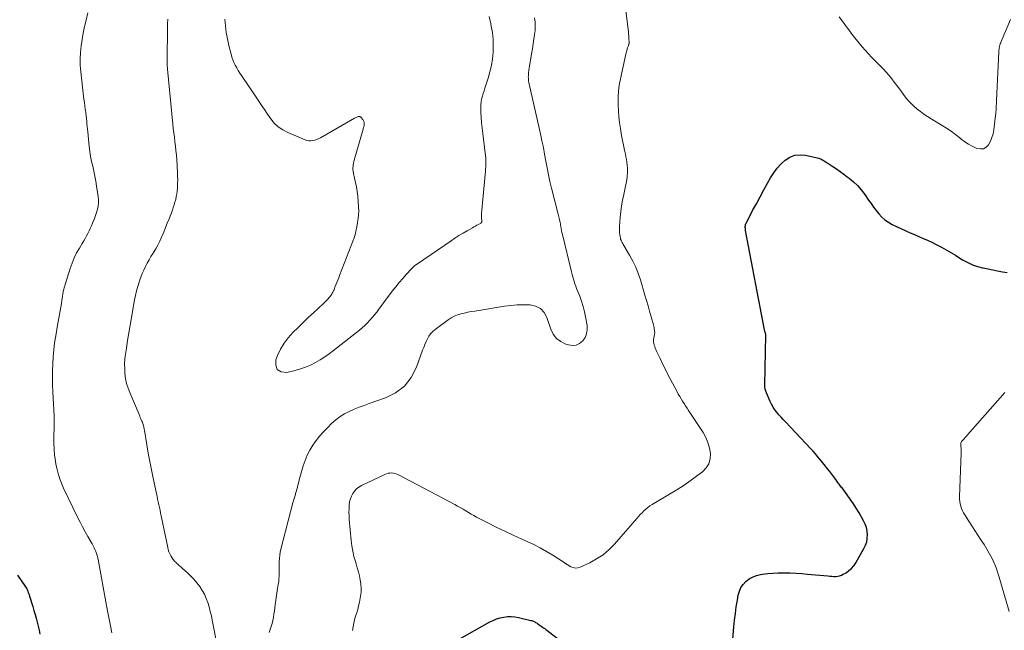
# Model space of a CAD drawing. Units: feet. Extents: x 1965000 to 1970025, y 565000 to 570000.
# Drawn here: x 1967071 to 1967285, y 566669 to 566802 of the extents above; entities that cross this region are included whole.
import ezdxf

# ---------------------------------------------------------------- set-up
doc = ezdxf.new("R2010")
doc.units = ezdxf.units.FT
doc.header["$LTSCALE"] = 100
doc.header["$MEASUREMENT"] = 0
doc.layers.add('CONTOUR INDEX', color=32, linetype='Continuous', lineweight=25)
doc.layers.add('CONTOUR INTERMEDIATE', color=40, linetype='Continuous', lineweight=15)

msp = doc.modelspace()

# ---------------------------------------------------------------- linework, layer by layer
at = {"layer": 'CONTOUR INDEX', "elevation": 880, "flags": 128}
for points in [[(1967225.23, 566662.66), (1967225.83, 566669.94), (1967225.98, 566671.39), (1967226.14, 566672.85), (1967226.35, 566674.29), (1967226.59, 566675.74), (1967226.78, 566676.85), (1967227.02, 566677.69), (1967227.36, 566678.48), (1967227.86, 566679.18), (1967228.45, 566679.82), (1967229.15, 566680.35), (1967229.9, 566680.78), (1967230.72, 566681.09), (1967231.57, 566681.3), (1967232.04, 566681.38), (1967233.17, 566681.53), (1967234.3, 566681.64), (1967235.43, 566681.69), (1967236.56, 566681.71), (1967236.8, 566681.7), (1967238.06, 566681.67), (1967239.32, 566681.62), (1967240.57, 566681.53), (1967241.83, 566681.42), (1967246.18, 566681), (1967246.62, 566680.96), (1967247.05, 566680.93), (1967247.49, 566680.92), (1967247.93, 566680.92), (1967248.36, 566680.96), (1967248.77, 566681.05), (1967249.18, 566681.19), (1967249.56, 566681.37), (1967250.17, 566681.72), (1967250.8, 566682.16), (1967251.38, 566682.65), (1967251.87, 566683.23), (1967252.31, 566683.87), (1967254.06, 566686.97), (1967254.4, 566687.69), (1967254.65, 566688.42), (1967254.78, 566689.19), (1967254.82, 566689.97), (1967254.75, 566690.76), (1967254.6, 566691.52), (1967254.33, 566692.25), (1967253.99, 566692.96), (1967252.99, 566694.69), (1967252.39, 566695.7), (1967251.75, 566696.69), (1967251.09, 566697.66), (1967250.4, 566698.62), (1967249.29, 566700.11), (1967249.14, 566700.31), (1967248.99, 566700.51), (1967248.83, 566700.72), (1967248.68, 566700.92), (1967248.53, 566701.12), (1967248.38, 566701.32), (1967248.22, 566701.52), (1967248.07, 566701.73), (1967247.5, 566702.5), (1967247.06, 566703.08), (1967246.62, 566703.67), (1967246.17, 566704.24), (1967245.72, 566704.82), (1967244.46, 566706.4), (1967244, 566706.98), (1967243.52, 566707.55), (1967243.02, 566708.1), (1967242.52, 566708.65), (1967237.01, 566714.45), (1967236.54, 566714.96), (1967236.07, 566715.48), (1967235.61, 566716.01), (1967235.16, 566716.55), (1967234.74, 566717.1), (1967234.35, 566717.68), (1967234.01, 566718.29), (1967233.7, 566718.91), (1967232.89, 566720.75), (1967232.74, 566721.16), (1967232.63, 566721.59), (1967232.57, 566722.03), (1967232.55, 566722.47), (1967232.77, 566733.27), (1967232.77, 566733.32), (1967232.77, 566733.37), (1967232.76, 566733.42), (1967232.76, 566733.47), (1967232.75, 566733.53), (1967232.74, 566733.55), (1967232.74, 566733.57), (1967232.73, 566733.59), (1967232.72, 566733.61), (1967232.68, 566733.7), (1967232.67, 566733.72), (1967232.66, 566733.74), (1967232.66, 566733.76), (1967232.65, 566733.79), (1967232.61, 566733.88), (1967232.6, 566733.9), (1967232.6, 566733.92), (1967232.59, 566733.94), (1967232.58, 566733.97), (1967232.55, 566734.09), (1967232.53, 566734.17), (1967232.51, 566734.26), (1967232.49, 566734.34), (1967232.48, 566734.43), (1967228.36, 566756.04), (1967228.33, 566756.26), (1967228.31, 566756.47), (1967228.3, 566756.69), (1967228.3, 566756.91), (1967228.33, 566757.12), (1967228.37, 566757.33), (1967228.44, 566757.53), (1967228.53, 566757.73), (1967229.9, 566760.35), (1967230.7, 566761.85), (1967231.5, 566763.35), (1967232.31, 566764.83), (1967233.14, 566766.32), (1967233.79, 566767.49), (1967234.47, 566768.55), (1967235.21, 566769.56), (1967236.06, 566770.48), (1967236.98, 566771.34), (1967238, 566771.97), (1967239.06, 566772.39), (1967240.21, 566772.5), (1967241.4, 566772.4), (1967243.93, 566771.82), (1967244.24, 566771.73), (1967244.54, 566771.62), (1967244.84, 566771.49), (1967245.12, 566771.33), (1967245.4, 566771.16), (1967245.67, 566770.99), (1967245.95, 566770.81), (1967246.22, 566770.63), (1967247.29, 566769.93), (1967248.09, 566769.4), (1967248.88, 566768.85), (1967249.66, 566768.29), (1967250.44, 566767.72), (1967250.86, 566767.4), (1967251.8, 566766.61), (1967252.68, 566765.77), (1967253.47, 566764.85), (1967254.21, 566763.88), (1967255.05, 566762.64), (1967255.59, 566761.87), (1967256.14, 566761.11), (1967256.71, 566760.36), (1967257.29, 566759.62), (1967257.92, 566758.93), (1967258.6, 566758.32), (1967259.36, 566757.81), (1967260.18, 566757.36), (1967263.15, 566755.98), (1967264.09, 566755.55), (1967265.03, 566755.13), (1967265.97, 566754.72), (1967266.91, 566754.32), (1967267.85, 566753.9), (1967268.78, 566753.47), (1967269.7, 566753.01), (1967270.61, 566752.53), (1967270.86, 566752.39), (1967271.88, 566751.82), (1967272.9, 566751.24), (1967273.9, 566750.64), (1967274.9, 566750.03), (1967275.59, 566749.61), (1967276.59, 566749.06), (1967277.62, 566748.59), (1967278.68, 566748.24), (1967279.78, 566747.95), (1967279.96, 566747.92), (1967280.99, 566747.71), (1967282.02, 566747.5), (1967283.06, 566747.3), (1967284.09, 566747.09), (1967285.12, 566746.89)], [(1967070.33, 566681.21), (1967072.08, 566678.67), (1967072.23, 566678.43), (1967072.37, 566678.19), (1967072.48, 566677.94), (1967072.59, 566677.69), (1967072.69, 566677.43), (1967072.78, 566677.16), (1967072.86, 566676.9), (1967072.95, 566676.63), (1967073.65, 566674.35), (1967073.91, 566673.51), (1967074.15, 566672.66), (1967074.39, 566671.81), (1967074.62, 566670.96), (1967074.83, 566670.1), (1967075.03, 566669.24), (1967075.19, 566668.37)], [(1967164.02, 566666.05), (1967172.86, 566671.01), (1967173.59, 566671.37), (1967174.33, 566671.68), (1967175.1, 566671.9), (1967175.89, 566672.08), (1967176.69, 566672.17), (1967177.49, 566672.19), (1967178.29, 566672.12), (1967179.09, 566671.99), (1967181.79, 566671.35), (1967181.97, 566671.3), (1967182.14, 566671.25), (1967182.31, 566671.18), (1967182.47, 566671.1), (1967182.64, 566671.01), (1967182.8, 566670.92), (1967182.95, 566670.82), (1967183.1, 566670.72), (1967183.29, 566670.59), (1967183.54, 566670.42), (1967183.78, 566670.26), (1967184.03, 566670.09), (1967184.28, 566669.92), (1967184.53, 566669.74), (1967184.78, 566669.57), (1967185.02, 566669.39), (1967185.26, 566669.2), (1967192.31, 566663.71)]]:
    msp.add_lwpolyline(points, dxfattribs=at)
at = {"layer": 'CONTOUR INTERMEDIATE', "flags": 128}
for points, elevation in [([(1967085.6, 566803.32), (1967085.22, 566801.7), (1967084.9, 566800.31), (1967084.62, 566798.92), (1967084.37, 566797.53), (1967084.14, 566796.13), (1967083.99, 566794.72), (1967083.91, 566793.32), (1967083.95, 566791.91), (1967084.06, 566790.5), (1967084.68, 566785.24), (1967084.77, 566784.53), (1967084.86, 566783.82), (1967084.96, 566783.11), (1967085.06, 566782.4), (1967085.1, 566782.14), (1967085.18, 566781.56), (1967085.25, 566780.98), (1967085.31, 566780.39), (1967085.36, 566779.81), (1967085.41, 566779.22), (1967085.46, 566778.63), (1967085.52, 566778.05), (1967085.58, 566777.46), (1967085.9, 566774.3), (1967086.03, 566773.21), (1967086.2, 566772.13), (1967086.41, 566771.05), (1967086.66, 566769.98), (1967086.91, 566768.91), (1967087.14, 566767.84), (1967087.34, 566766.76), (1967087.52, 566765.67), (1967087.86, 566763.42), (1967087.92, 566762.72), (1967087.92, 566762.03), (1967087.84, 566761.33), (1967087.7, 566760.65), (1967087.5, 566759.97), (1967087.28, 566759.3), (1967087.04, 566758.63), (1967086.78, 566757.97), (1967086.63, 566757.63), (1967086.38, 566757.06), (1967086.13, 566756.5), (1967085.86, 566755.94), (1967085.59, 566755.39), (1967085.31, 566754.84), (1967085.01, 566754.3), (1967084.71, 566753.76), (1967084.39, 566753.23), (1967083.77, 566752.21), (1967083.18, 566751.15), (1967082.64, 566750.07), (1967082.19, 566748.95), (1967081.78, 566747.81), (1967080.74, 566744.51), (1967080.53, 566743.8), (1967080.35, 566743.08), (1967080.2, 566742.35), (1967080.08, 566741.62), (1967079.97, 566740.88), (1967079.86, 566740.15), (1967079.74, 566739.41), (1967079.61, 566738.68), (1967079.59, 566738.58), (1967079.46, 566737.8), (1967079.32, 566737.02), (1967079.18, 566736.24), (1967079.04, 566735.46), (1967078.63, 566733.19), (1967078.39, 566731.67), (1967078.2, 566730.15), (1967078.07, 566728.62), (1967077.98, 566727.09), (1967077.94, 566725.55), (1967077.94, 566724.02), (1967077.97, 566722.48), (1967078.04, 566720.95), (1967078.17, 566718.41), (1967078.23, 566717.06), (1967078.27, 566715.7), (1967078.28, 566714.35), (1967078.27, 566712.99), (1967078.24, 566711.7), (1967078.24, 566710.99), (1967078.24, 566710.28), (1967078.25, 566709.58), (1967078.27, 566708.87), (1967078.29, 566708.31), (1967078.37, 566707.33), (1967078.48, 566706.35), (1967078.66, 566705.39), (1967078.88, 566704.43), (1967079.27, 566702.96), (1967079.38, 566702.58), (1967079.49, 566702.21), (1967079.62, 566701.85), (1967079.75, 566701.49), (1967079.89, 566701.13), (1967080.04, 566700.77), (1967080.2, 566700.42), (1967080.36, 566700.07), (1967083.39, 566693.75), (1967083.91, 566692.7), (1967084.45, 566691.65), (1967085.01, 566690.62), (1967085.6, 566689.6), (1967086.33, 566688.34), (1967086.55, 566687.95), (1967086.76, 566687.55), (1967086.96, 566687.15), (1967087.15, 566686.74), (1967087.33, 566686.33), (1967087.42, 566686.12), (1967087.5, 566685.9), (1967087.57, 566685.69), (1967087.63, 566685.47), (1967087.69, 566685.25), (1967087.75, 566685.03), (1967087.8, 566684.8), (1967087.84, 566684.58), (1967089.69, 566674.56), (1967089.96, 566673.09), (1967090.24, 566671.62), (1967090.53, 566670.16), (1967090.83, 566668.69)], 876), ([(1967143.08, 566669.19), (1967143.17, 566669.97), (1967143.31, 566670.74), (1967143.5, 566671.5), (1967143.73, 566672.25), (1967143.97, 566673), (1967144.18, 566673.75), (1967144.37, 566674.52), (1967144.54, 566675.29), (1967144.8, 566676.62), (1967144.91, 566677.5), (1967144.95, 566678.38), (1967144.88, 566679.26), (1967144.74, 566680.14), (1967144.54, 566681.01), (1967144.32, 566681.88), (1967144.08, 566682.75), (1967143.83, 566683.61), (1967143.68, 566684.13), (1967143.37, 566685.25), (1967143.12, 566686.38), (1967142.93, 566687.53), (1967142.79, 566688.68), (1967142.35, 566693.37), (1967142.3, 566694.1), (1967142.28, 566694.84), (1967142.29, 566695.57), (1967142.32, 566696.31), (1967142.34, 566696.46), (1967142.43, 566697.11), (1967142.58, 566697.73), (1967142.82, 566698.33), (1967143.12, 566698.92), (1967143.5, 566699.44), (1967143.93, 566699.91), (1967144.44, 566700.29), (1967144.99, 566700.63), (1967150.06, 566703.05), (1967150.42, 566703.2), (1967150.79, 566703.3), (1967151.17, 566703.35), (1967151.55, 566703.37), (1967151.94, 566703.33), (1967152.32, 566703.26), (1967152.68, 566703.13), (1967153.04, 566702.98), (1967165.25, 566696.49), (1967165.85, 566696.17), (1967166.45, 566695.84), (1967167.04, 566695.49), (1967167.62, 566695.14), (1967168.21, 566694.79), (1967168.8, 566694.45), (1967169.39, 566694.12), (1967169.99, 566693.8), (1967172.42, 566692.54), (1967174.24, 566691.61), (1967176.08, 566690.71), (1967177.94, 566689.85), (1967179.8, 566689), (1967180.94, 566688.51), (1967182.37, 566687.84), (1967183.78, 566687.13), (1967185.15, 566686.35), (1967186.5, 566685.53), (1967189, 566683.92), (1967189.08, 566683.86), (1967189.16, 566683.81), (1967189.24, 566683.75), (1967189.31, 566683.69), (1967189.39, 566683.63), (1967189.47, 566683.58), (1967189.55, 566683.52), (1967189.63, 566683.47), (1967190.45, 566683), (1967190.94, 566682.81), (1967191.44, 566682.71), (1967191.95, 566682.77), (1967192.46, 566682.91), (1967194.55, 566683.89), (1967196.04, 566684.7), (1967197.44, 566685.62), (1967198.72, 566686.72), (1967199.92, 566687.93), (1967204.74, 566693.49), (1967205.12, 566693.92), (1967205.51, 566694.34), (1967205.9, 566694.75), (1967206.3, 566695.16), (1967206.71, 566695.54), (1967207.15, 566695.9), (1967207.61, 566696.23), (1967208.08, 566696.54), (1967211.85, 566698.76), (1967213.44, 566699.73), (1967215, 566700.73), (1967216.53, 566701.79), (1967218.03, 566702.89), (1967219.02, 566703.64), (1967219.81, 566704.47), (1967220.4, 566705.39), (1967220.67, 566706.45), (1967220.74, 566707.59), (1967220.53, 566708.79), (1967220.2, 566709.96), (1967219.72, 566711.06), (1967219.13, 566712.13), (1967216, 566716.94), (1967215.68, 566717.45), (1967215.35, 566717.95), (1967215.02, 566718.46), (1967214.69, 566718.96), (1967214.37, 566719.47), (1967214.06, 566719.98), (1967213.76, 566720.5), (1967213.48, 566721.03), (1967212.02, 566723.79), (1967211.45, 566724.89), (1967210.89, 566726), (1967210.34, 566727.11), (1967209.81, 566728.23), (1967209.04, 566729.86), (1967208.9, 566730.17), (1967208.77, 566730.48), (1967208.64, 566730.81), (1967208.53, 566731.13), (1967208.5, 566731.19), (1967208.43, 566731.49), (1967208.38, 566731.79), (1967208.38, 566732.09), (1967208.41, 566732.39), (1967208.44, 566732.62), (1967208.48, 566732.81), (1967208.51, 566733), (1967208.55, 566733.19), (1967208.6, 566733.38), (1967208.63, 566733.57), (1967208.65, 566733.76), (1967208.64, 566733.95), (1967208.63, 566734.15), (1967208.6, 566734.35), (1967208.55, 566734.65), (1967208.49, 566734.94), (1967208.43, 566735.24), (1967208.35, 566735.53), (1967207.86, 566737.31), (1967207.53, 566738.49), (1967207.2, 566739.67), (1967206.86, 566740.85), (1967206.52, 566742.02), (1967205.54, 566745.31), (1967205.07, 566746.71), (1967204.53, 566748.07), (1967203.9, 566749.39), (1967203.19, 566750.67), (1967201.96, 566752.74), (1967201.82, 566752.98), (1967201.69, 566753.21), (1967201.57, 566753.45), (1967201.44, 566753.69), (1967201.34, 566753.93), (1967201.25, 566754.18), (1967201.18, 566754.44), (1967201.13, 566754.7), (1967201.07, 566755.09), (1967201.02, 566755.55), (1967200.99, 566756.01), (1967200.99, 566756.47), (1967201.01, 566756.93), (1967201.16, 566758.94), (1967201.28, 566760.18), (1967201.44, 566761.42), (1967201.66, 566762.65), (1967201.91, 566763.87), (1967202.16, 566764.95), (1967202.31, 566765.63), (1967202.44, 566766.32), (1967202.56, 566767), (1967202.66, 566767.69), (1967202.69, 566767.89), (1967202.74, 566768.48), (1967202.77, 566769.07), (1967202.74, 566769.66), (1967202.68, 566770.25), (1967202.59, 566770.84), (1967202.5, 566771.43), (1967202.39, 566772.01), (1967202.27, 566772.59), (1967202.07, 566773.51), (1967201.86, 566774.56), (1967201.65, 566775.6), (1967201.46, 566776.65), (1967201.28, 566777.7), (1967201.2, 566778.17), (1967201.02, 566779.46), (1967200.87, 566780.75), (1967200.77, 566782.04), (1967200.7, 566783.34), (1967200.7, 566783.53), (1967200.71, 566784.9), (1967200.78, 566786.26), (1967200.96, 566787.6), (1967201.2, 566788.95), (1967202.37, 566794.34), (1967202.43, 566794.59), (1967202.5, 566794.84), (1967202.57, 566795.09), (1967202.64, 566795.34), (1967202.69, 566795.49), (1967202.75, 566795.67), (1967202.81, 566795.84), (1967202.86, 566796.01), (1967202.92, 566796.18), (1967203.01, 566796.42), (1967203.02, 566796.47), (1967203.04, 566796.53), (1967203.05, 566796.58), (1967203.07, 566796.64), (1967203.07, 566796.69), (1967203.08, 566796.75), (1967203.08, 566796.81), (1967203.08, 566796.86), (1967203.04, 566797.74), (1967203.01, 566798.24), (1967202.98, 566798.73), (1967202.93, 566799.23), (1967202.88, 566799.72), (1967202.33, 566804.29)], 876), ([(1967102.98, 566801.92), (1967102.92, 566800.88), (1967102.88, 566799.84), (1967102.84, 566793.42), (1967102.84, 566793.2), (1967102.84, 566792.99), (1967102.84, 566792.78), (1967102.84, 566792.56), (1967102.84, 566792.48), (1967102.84, 566792.31), (1967102.85, 566792.14), (1967102.85, 566791.96), (1967102.85, 566791.79), (1967102.86, 566791.62), (1967102.87, 566791.45), (1967102.88, 566791.27), (1967102.89, 566791.1), (1967104.05, 566779.15), (1967104.15, 566778.19), (1967104.26, 566777.23), (1967104.38, 566776.27), (1967104.51, 566775.31), (1967104.63, 566774.35), (1967104.74, 566773.39), (1967104.82, 566772.42), (1967104.89, 566771.46), (1967105.07, 566768.62), (1967105.1, 566767.85), (1967105.11, 566767.07), (1967105.1, 566766.3), (1967105.06, 566765.53), (1967105.04, 566765.19), (1967104.98, 566764.59), (1967104.9, 566763.99), (1967104.79, 566763.39), (1967104.67, 566762.79), (1967104.51, 566762.21), (1967104.34, 566761.62), (1967104.15, 566761.04), (1967103.95, 566760.47), (1967103.24, 566758.58), (1967102.86, 566757.62), (1967102.48, 566756.65), (1967102.09, 566755.7), (1967101.69, 566754.74), (1967101.61, 566754.55), (1967101.22, 566753.71), (1967100.81, 566752.87), (1967100.35, 566752.06), (1967099.86, 566751.27), (1967099.76, 566751.1), (1967099.31, 566750.39), (1967098.89, 566749.68), (1967098.48, 566748.94), (1967098.09, 566748.2), (1967097.73, 566747.45), (1967097.39, 566746.69), (1967097.1, 566745.91), (1967096.82, 566745.12), (1967096.73, 566744.82), (1967096.45, 566743.87), (1967096.19, 566742.91), (1967095.97, 566741.95), (1967095.77, 566740.98), (1967095.08, 566737.17), (1967094.79, 566735.49), (1967094.5, 566733.81), (1967094.24, 566732.13), (1967093.98, 566730.45), (1967093.79, 566729.2), (1967093.67, 566728.14), (1967093.6, 566727.07), (1967093.61, 566726.01), (1967093.67, 566724.94), (1967093.81, 566723.88), (1967094.02, 566722.84), (1967094.33, 566721.82), (1967094.7, 566720.82), (1967096.72, 566716.05), (1967096.86, 566715.73), (1967096.99, 566715.41), (1967097.13, 566715.1), (1967097.27, 566714.78), (1967097.35, 566714.61), (1967097.45, 566714.38), (1967097.53, 566714.15), (1967097.61, 566713.91), (1967097.68, 566713.67), (1967097.74, 566713.42), (1967097.79, 566713.18), (1967097.84, 566712.93), (1967097.88, 566712.69), (1967098.41, 566709.52), (1967098.73, 566707.69), (1967099.06, 566705.86), (1967099.42, 566704.04), (1967099.79, 566702.22), (1967100.49, 566698.89), (1967100.62, 566698.29), (1967100.75, 566697.69), (1967100.88, 566697.09), (1967101.01, 566696.48), (1967101.15, 566695.88), (1967101.28, 566695.28), (1967101.4, 566694.68), (1967101.53, 566694.08), (1967102.95, 566687.19), (1967103.07, 566686.72), (1967103.21, 566686.27), (1967103.39, 566685.83), (1967103.59, 566685.39), (1967103.84, 566684.98), (1967104.11, 566684.59), (1967104.42, 566684.24), (1967104.76, 566683.9), (1967104.77, 566683.89), (1967105.14, 566683.56), (1967105.51, 566683.23), (1967105.88, 566682.91), (1967106.25, 566682.58), (1967107.19, 566681.75), (1967107.92, 566681.06), (1967108.62, 566680.33), (1967109.27, 566679.55), (1967109.88, 566678.75), (1967109.92, 566678.7), (1967110.45, 566677.87), (1967110.92, 566677.02), (1967111.31, 566676.13), (1967111.65, 566675.21), (1967111.93, 566674.27), (1967112.19, 566673.32), (1967112.42, 566672.37), (1967112.62, 566671.41), (1967113.74, 566665.54)], 872), ([(1967115.32, 566801.92), (1967115.46, 566800.48), (1967115.65, 566799.05), (1967115.91, 566797.63), (1967116.22, 566796.21), (1967116.68, 566794.34), (1967116.86, 566793.71), (1967117.07, 566793.1), (1967117.32, 566792.5), (1967117.6, 566791.91), (1967117.92, 566791.34), (1967118.24, 566790.78), (1967118.59, 566790.22), (1967118.94, 566789.68), (1967122.56, 566784.34), (1967123.24, 566783.32), (1967123.93, 566782.31), (1967124.63, 566781.29), (1967125.32, 566780.28), (1967126.08, 566779.35), (1967126.93, 566778.53), (1967127.91, 566777.87), (1967128.98, 566777.31), (1967132.75, 566775.74), (1967133.17, 566775.6), (1967133.59, 566775.52), (1967134.03, 566775.52), (1967134.46, 566775.56), (1967134.9, 566775.67), (1967135.32, 566775.8), (1967135.73, 566775.98), (1967136.13, 566776.18), (1967143.48, 566780.43), (1967143.64, 566780.51), (1967143.81, 566780.59), (1967143.98, 566780.66), (1967144.15, 566780.71), (1967144.36, 566780.77), (1967144.43, 566780.79), (1967144.51, 566780.79), (1967144.59, 566780.78), (1967144.66, 566780.76), (1967144.73, 566780.73), (1967144.8, 566780.69), (1967144.86, 566780.64), (1967144.91, 566780.58), (1967145.27, 566780.13), (1967145.37, 566779.99), (1967145.46, 566779.84), (1967145.52, 566779.68), (1967145.57, 566779.51), (1967145.6, 566779.34), (1967145.61, 566779.17), (1967145.59, 566779), (1967145.56, 566778.83), (1967145.55, 566778.79), (1967145.5, 566778.6), (1967145.44, 566778.42), (1967145.39, 566778.23), (1967145.33, 566778.04), (1967143.41, 566771.29), (1967143.22, 566770.32), (1967143.15, 566769.35), (1967143.24, 566768.39), (1967143.45, 566767.43), (1967143.71, 566766.46), (1967143.93, 566765.48), (1967144.08, 566764.49), (1967144.19, 566763.49), (1967144.36, 566761.11), (1967144.39, 566760.28), (1967144.37, 566759.45), (1967144.29, 566758.62), (1967144.17, 566757.79), (1967143.98, 566756.86), (1967143.91, 566756.5), (1967143.84, 566756.15), (1967143.77, 566755.79), (1967143.69, 566755.44), (1967143.61, 566755.09), (1967143.51, 566754.74), (1967143.4, 566754.39), (1967143.28, 566754.05), (1967140.26, 566746.25), (1967140.06, 566745.74), (1967139.86, 566745.22), (1967139.66, 566744.71), (1967139.45, 566744.2), (1967139.25, 566743.7), (1967139.15, 566743.44), (1967139.04, 566743.18), (1967138.92, 566742.92), (1967138.8, 566742.66), (1967138.67, 566742.41), (1967138.53, 566742.17), (1967138.37, 566741.94), (1967138.19, 566741.72), (1967137.97, 566741.47), (1967137.67, 566741.14), (1967137.37, 566740.81), (1967137.05, 566740.49), (1967136.73, 566740.18), (1967134.57, 566738.17), (1967133.45, 566737.11), (1967132.33, 566736.05), (1967131.23, 566734.97), (1967130.13, 566733.89), (1967129.12, 566732.75), (1967128.2, 566731.55), (1967127.43, 566730.25), (1967126.76, 566728.88), (1967126.38, 566727.97), (1967126.38, 566726.76), (1967126.72, 566725.84), (1967127.57, 566725.36), (1967128.77, 566725.18), (1967130.62, 566725.63), (1967131.75, 566725.96), (1967132.86, 566726.34), (1967133.94, 566726.81), (1967135, 566727.34), (1967136.02, 566727.94), (1967137.02, 566728.57), (1967137.99, 566729.25), (1967138.93, 566729.96), (1967144.54, 566734.4), (1967145.14, 566734.9), (1967145.72, 566735.42), (1967146.27, 566735.97), (1967146.81, 566736.53), (1967147.33, 566737.12), (1967147.83, 566737.72), (1967148.32, 566738.33), (1967148.79, 566738.95), (1967151.69, 566742.84), (1967152.42, 566743.79), (1967153.18, 566744.73), (1967153.96, 566745.64), (1967154.77, 566746.54), (1967155.81, 566747.66), (1967156.12, 566747.97), (1967156.44, 566748.27), (1967156.78, 566748.54), (1967157.13, 566748.8), (1967164.44, 566753.81), (1967165.29, 566754.38), (1967166.16, 566754.93), (1967167.04, 566755.46), (1967167.93, 566755.98), (1967169.06, 566756.61), (1967169.4, 566756.8), (1967169.73, 566756.98), (1967170.06, 566757.17), (1967170.39, 566757.36), (1967170.9, 566757.64), (1967170.96, 566757.7), (1967171.02, 566757.76), (1967171.06, 566757.83), (1967171.09, 566757.91), (1967171.1, 566758), (1967171.1, 566758.09), (1967171.1, 566758.18), (1967171.1, 566758.27), (1967171.06, 566758.63), (1967171.05, 566758.9), (1967171.04, 566759.17), (1967171.04, 566759.44), (1967171.06, 566759.7), (1967171.9, 566768.95), (1967171.93, 566769.39), (1967171.96, 566769.84), (1967171.98, 566770.29), (1967171.99, 566770.74), (1967171.99, 566770.84), (1967171.98, 566771.33), (1967171.96, 566771.83), (1967171.92, 566772.33), (1967171.87, 566772.82), (1967171.31, 566777.13), (1967171.17, 566778.27), (1967171.06, 566779.41), (1967170.99, 566780.55), (1967170.93, 566781.69), (1967170.9, 566782.72), (1967170.91, 566783.35), (1967170.96, 566783.96), (1967171.08, 566784.57), (1967171.23, 566785.17), (1967171.42, 566785.77), (1967171.61, 566786.37), (1967171.8, 566786.97), (1967171.99, 566787.56), (1967172.49, 566789.12), (1967172.87, 566790.5), (1967173.19, 566791.9), (1967173.41, 566793.31), (1967173.56, 566794.73), (1967173.6, 566796.16), (1967173.56, 566797.59), (1967173.41, 566799.01), (1967173.18, 566800.42), (1967173.08, 566800.88), (1967172.7, 566802.5)], 868), ([(1967124.98, 566668.73), (1967125.21, 566669.37), (1967125.41, 566670.03), (1967125.6, 566670.68), (1967125.76, 566671.35), (1967125.9, 566672.02), (1967126.01, 566672.7), (1967126.11, 566673.38), (1967126.21, 566674.18), (1967126.34, 566675.22), (1967126.48, 566676.25), (1967126.63, 566677.27), (1967126.8, 566678.3), (1967126.95, 566679.18), (1967127.03, 566679.77), (1967127.09, 566680.36), (1967127.13, 566680.95), (1967127.14, 566681.54), (1967127.14, 566682.13), (1967127.14, 566682.73), (1967127.15, 566683.32), (1967127.15, 566683.91), (1967127.15, 566684.12), (1967127.19, 566684.81), (1967127.25, 566685.5), (1967127.37, 566686.18), (1967127.52, 566686.86), (1967130.12, 566696.89), (1967130.25, 566697.35), (1967130.37, 566697.81), (1967130.51, 566698.27), (1967130.65, 566698.73), (1967130.71, 566698.92), (1967130.82, 566699.28), (1967130.93, 566699.65), (1967131.03, 566700.02), (1967131.12, 566700.39), (1967131.2, 566700.76), (1967131.3, 566701.13), (1967131.39, 566701.5), (1967131.49, 566701.87), (1967132.35, 566704.9), (1967132.74, 566706.08), (1967133.21, 566707.23), (1967133.77, 566708.33), (1967134.41, 566709.39), (1967135.13, 566710.41), (1967135.9, 566711.39), (1967136.72, 566712.31), (1967137.59, 566713.21), (1967138.57, 566714.16), (1967139.44, 566714.92), (1967140.36, 566715.61), (1967141.34, 566716.21), (1967142.36, 566716.74), (1967143.43, 566717.21), (1967144.5, 566717.65), (1967145.59, 566718.06), (1967146.68, 566718.46), (1967150.18, 566719.67), (1967152.4, 566720.8), (1967154.32, 566722.23), (1967155.78, 566724.13), (1967156.94, 566726.33), (1967158.26, 566730.02), (1967158.5, 566730.65), (1967158.75, 566731.27), (1967159.02, 566731.89), (1967159.3, 566732.49), (1967159.63, 566733.06), (1967160.01, 566733.6), (1967160.46, 566734.07), (1967160.96, 566734.51), (1967163.8, 566736.64), (1967164.44, 566737.06), (1967165.11, 566737.43), (1967165.82, 566737.71), (1967166.55, 566737.94), (1967167.31, 566738.11), (1967168.07, 566738.27), (1967168.84, 566738.41), (1967169.61, 566738.54), (1967176.06, 566739.58), (1967177.44, 566739.76), (1967178.82, 566739.88), (1967180.2, 566739.92), (1967181.59, 566739.9), (1967182.8, 566739.61), (1967183.84, 566739.09), (1967184.63, 566738.23), (1967185.24, 566737.14), (1967186.09, 566734.58), (1967186.63, 566733.51), (1967187.33, 566732.59), (1967188.25, 566731.9), (1967189.33, 566731.37), (1967189.93, 566731.18), (1967190.79, 566731.07), (1967191.6, 566731.14), (1967192.34, 566731.5), (1967193.03, 566732.04), (1967193.53, 566732.8), (1967193.87, 566733.6), (1967194, 566734.47), (1967193.97, 566735.38), (1967193.65, 566737.25), (1967193.41, 566738.4), (1967193.13, 566739.54), (1967192.77, 566740.66), (1967192.37, 566741.76), (1967191.89, 566742.95), (1967191.69, 566743.45), (1967191.5, 566743.95), (1967191.32, 566744.45), (1967191.16, 566744.96), (1967191, 566745.47), (1967190.85, 566745.99), (1967190.71, 566746.5), (1967190.58, 566747.02), (1967188.61, 566755.16), (1967188.51, 566755.59), (1967188.42, 566756.03), (1967188.33, 566756.47), (1967188.26, 566756.91), (1967188.22, 566757.19), (1967188.16, 566757.49), (1967188.11, 566757.79), (1967188.05, 566758.09), (1967187.99, 566758.39), (1967187.92, 566758.69), (1967187.85, 566758.99), (1967187.78, 566759.29), (1967187.71, 566759.58), (1967186.26, 566765.2), (1967185.91, 566766.66), (1967185.57, 566768.13), (1967185.28, 566769.61), (1967185.02, 566771.09), (1967184.75, 566772.58), (1967184.48, 566774.06), (1967184.17, 566775.53), (1967183.85, 566777), (1967181.43, 566787.53), (1967181.36, 566787.83), (1967181.31, 566788.14), (1967181.27, 566788.45), (1967181.23, 566788.77), (1967181.22, 566789.08), (1967181.21, 566789.4), (1967181.22, 566789.71), (1967181.25, 566790.02), (1967181.28, 566790.33), (1967181.34, 566790.8), (1967181.4, 566791.27), (1967181.47, 566791.73), (1967181.55, 566792.2), (1967181.75, 566793.37), (1967181.93, 566794.43), (1967182.11, 566795.48), (1967182.27, 566796.54), (1967182.44, 566797.6), (1967182.58, 566798.58), (1967182.68, 566799.49), (1967182.71, 566800.4), (1967182.67, 566801.31), (1967182.57, 566802.21)], 872), ([(1967248.68, 566802.45), (1967251.12, 566799.1), (1967251.73, 566798.29), (1967252.35, 566797.49), (1967253, 566796.7), (1967253.65, 566795.93), (1967254.32, 566795.17), (1967255.01, 566794.42), (1967255.72, 566793.69), (1967256.43, 566792.98), (1967257.03, 566792.39), (1967257.68, 566791.74), (1967258.31, 566791.08), (1967258.91, 566790.39), (1967259.5, 566789.68), (1967260.07, 566788.97), (1967260.63, 566788.24), (1967261.19, 566787.51), (1967261.74, 566786.78), (1967263.01, 566785.06), (1967263.59, 566784.33), (1967264.21, 566783.65), (1967264.87, 566783.01), (1967265.57, 566782.41), (1967266.31, 566781.85), (1967267.06, 566781.31), (1967267.83, 566780.79), (1967268.62, 566780.3), (1967271, 566778.85), (1967272, 566778.22), (1967272.97, 566777.57), (1967273.91, 566776.87), (1967274.84, 566776.15), (1967275.18, 566775.87), (1967275.94, 566775.3), (1967276.73, 566774.78), (1967277.56, 566774.33), (1967278.42, 566773.93), (1967278.58, 566773.86), (1967279.32, 566773.74), (1967279.99, 566773.8), (1967280.58, 566774.15), (1967281.1, 566774.67), (1967281.5, 566775.43), (1967281.84, 566776.21), (1967282.07, 566777.03), (1967282.23, 566777.87), (1967282.61, 566780.97), (1967282.65, 566781.35), (1967282.69, 566781.74), (1967282.72, 566782.13), (1967282.74, 566782.52), (1967282.76, 566782.98), (1967282.77, 566783.14), (1967282.78, 566783.3), (1967282.79, 566783.46), (1967282.8, 566783.62), (1967282.8, 566783.78), (1967282.81, 566783.95), (1967282.82, 566784.11), (1967282.83, 566784.27), (1967283.32, 566794.86), (1967283.34, 566795.15), (1967283.38, 566795.43), (1967283.42, 566795.71), (1967283.48, 566796), (1967283.55, 566796.27), (1967283.63, 566796.55), (1967283.73, 566796.82), (1967283.83, 566797.09), (1967285.83, 566801.83)], 876), ([(1967285.54, 566673.27), (1967283.43, 566680.72), (1967283.22, 566681.42), (1967282.99, 566682.12), (1967282.73, 566682.8), (1967282.46, 566683.48), (1967282.34, 566683.76), (1967282.11, 566684.29), (1967281.86, 566684.81), (1967281.6, 566685.33), (1967281.33, 566685.84), (1967281.04, 566686.35), (1967280.75, 566686.85), (1967280.44, 566687.34), (1967280.13, 566687.83), (1967279.44, 566688.87), (1967278.78, 566689.87), (1967278.12, 566690.87), (1967277.47, 566691.88), (1967276.82, 566692.89), (1967275.96, 566694.25), (1967275.69, 566694.71), (1967275.45, 566695.18), (1967275.24, 566695.66), (1967275.06, 566696.16), (1967274.93, 566696.66), (1967274.83, 566697.18), (1967274.79, 566697.7), (1967274.78, 566698.22), (1967275.18, 566707.75), (1967275.18, 566708.01), (1967275.18, 566708.28), (1967275.16, 566708.54), (1967275.13, 566708.8), (1967275.1, 566709.02), (1967275.09, 566709.18), (1967275.07, 566709.33), (1967275.06, 566709.48), (1967275.06, 566709.64), (1967275.08, 566709.78), (1967275.11, 566709.92), (1967275.17, 566710.05), (1967275.26, 566710.18), (1967275.55, 566710.51), (1967275.8, 566710.8), (1967276.04, 566711.08), (1967276.29, 566711.37), (1967276.54, 566711.65), (1967283.59, 566719.72), (1967284.66, 566720.86)], 884)]:
    msp.add_lwpolyline(points, dxfattribs=dict(at, elevation=elevation))

doc.saveas('drawing.dxf')
